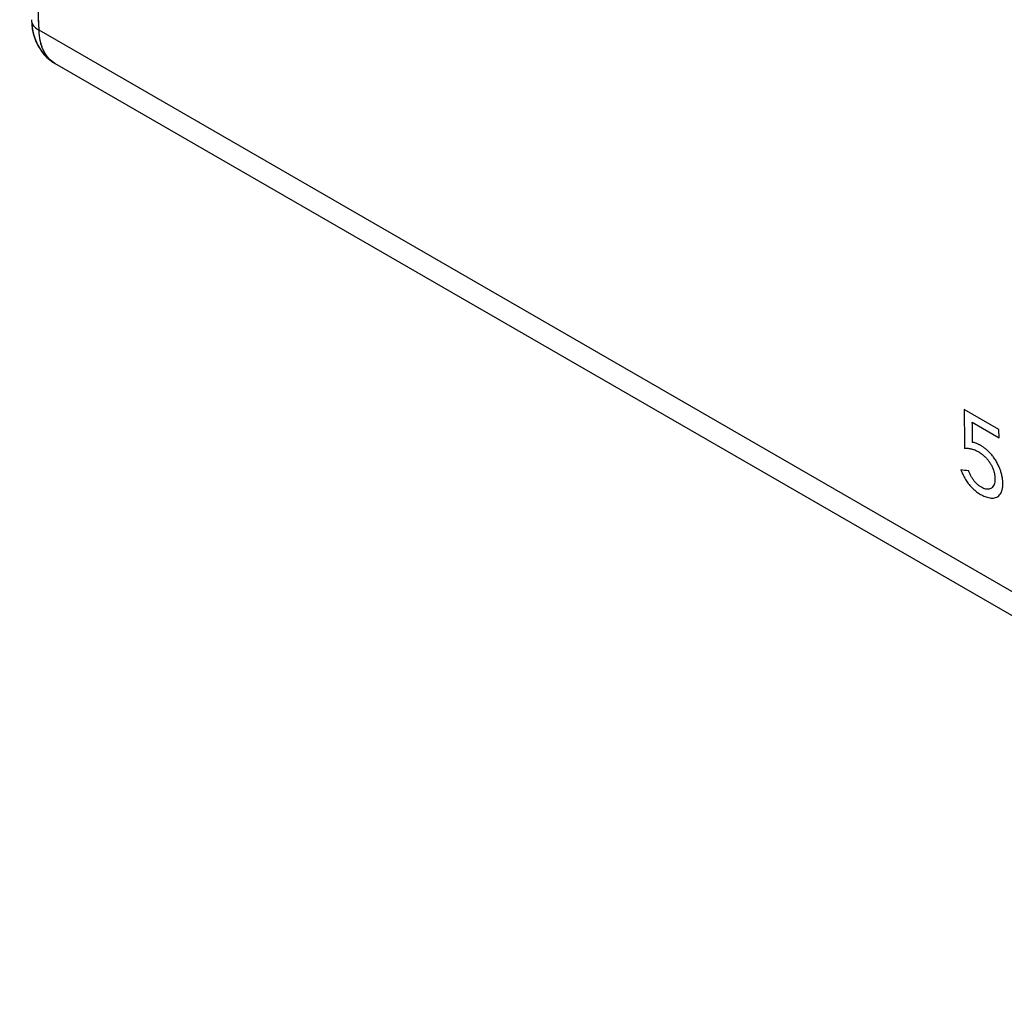
# Model space of a CAD drawing. Units: millimetres. Extents: x -29.8 to 28.7, y -31.9 to 34.3.
# Drawn here: x -29.8 to -10.9, y -31.8 to -13.2 of the extents above; entities that cross this region are included whole.
import ezdxf

# ---------------------------------------------------------------- set-up
doc = ezdxf.new("R2010")
doc.units = ezdxf.units.MM
doc.header["$LTSCALE"] = 16.335
for name, color, linetype in [('ASSI', 7, 'CONTINUOUS'), ('CURVE', 7, 'CONTINUOUS'), ('RACCORDO', 7, 'CONTINUOUS')]:
    doc.layers.add(name, color=color, linetype=linetype)

msp = doc.modelspace()

# ---------------------------------------------------------------- linework, layer by layer
at = {"layer": 'ASSI', "color": 7, "linetype": 'CONTINUOUS'}
for p, q in [((-29.557, -13.194), (-29.551, -13.283)), ((-29.149, -14.004), (-29.104, -14.031)), ((1.637, -31.781), (-29.105, -14.031))]:
    msp.add_line(p, q, dxfattribs=at)
at = {"layer": 'ASSI', "color": 250, "linetype": 'CONTINUOUS'}
msp.add_line((1.324, -31.142), (-29.411, -13.396), dxfattribs=at)
at = {"layer": 'ASSI', "color": 7, "linetype": 'CONTINUOUS'}
msp.add_lwpolyline([(-29.551, -13.283), (-29.539, -13.372), (-29.521, -13.456), (-29.498, -13.536), (-29.469, -13.61), (-29.436, -13.681), (-29.398, -13.746), (-29.356, -13.807), (-29.31, -13.864), (-29.26, -13.915), (-29.206, -13.962), (-29.149, -14.004)], dxfattribs=at)
at = {"layer": 'ASSI', "color": 250, "linetype": 'CONTINUOUS'}
for points, knots in [([(-29.411, -13.396), (-29.51, -10.644), (-29.807, 0.547), (-29.7, 11.747), (-29.411, 20.181)], [0, 0, 0, 0, 0.246081, 1, 1, 1, 1]), ([(-29.557, -13.194), (-29.557, -13.213), (-29.549, -13.252), (-29.518, -13.308), (-29.472, -13.357), (-29.432, -13.384), (-29.411, -13.396)], [0, 0, 0, 0, 0.221824, 0.456862, 0.71491, 1, 1, 1, 1]), ([(-29.105, -14.031), (-29.151, -14.004), (-29.238, -13.932), (-29.333, -13.784), (-29.393, -13.601), (-29.409, -13.467), (-29.411, -13.396)], [0, 0, 0, 0, 0.218884, 0.452647, 0.711468, 1, 1, 1, 1])]:
    msp.add_open_spline(points, degree=3, knots=knots, dxfattribs=at)
at = {"layer": 'CURVE', "color": 250, "linetype": 'CONTINUOUS'}
for p, q in [((-11.037, -21.044), (-11.704, -20.659)), ((-11.551, -20.903), (-11.032, -21.203)), ((-11.032, -21.203), (-11.037, -21.044))]:
    msp.add_line(p, q, dxfattribs=at)
for centre, major_axis, ratio, start_param, end_param in [((341.877, 196.944), (257.02, 428.935), 0.566217, -3.884169, -3.882297), ((341.986, 196.881), (255.787, 429.655), 0.568221, -3.885364, -3.884392), ((375.524, 177.517), (993.386, -49.598), 0.23726, -1.959411, -1.959248)]:
    msp.add_ellipse(centre, major_axis=major_axis, ratio=ratio, start_param=start_param, end_param=end_param, dxfattribs=at)
for points, knots in [([(-11.017, -21.794), (-11.019, -21.787), (-11.032, -21.755), (-11.059, -21.697), (-11.102, -21.623), (-11.148, -21.557), (-11.198, -21.498), (-11.248, -21.448), (-11.298, -21.405), (-11.338, -21.377), (-11.369, -21.357), (-11.392, -21.344), (-11.414, -21.332), (-11.435, -21.322), (-11.456, -21.312), (-11.482, -21.302), (-11.513, -21.292), (-11.535, -21.29), (-11.545, -21.29)], [0, 0, 0, 0, 0.020408, 0.102041, 0.183673, 0.265306, 0.346939, 0.428571, 0.510204, 0.591837, 0.632653, 0.673469, 0.714286, 0.755102, 0.795918, 0.836735, 0.918367, 1, 1, 1, 1]), ([(-11.693, -21.402), (-11.671, -21.4), (-11.627, -21.4), (-11.562, -21.411), (-11.498, -21.431), (-11.436, -21.462), (-11.377, -21.499), (-11.323, -21.544), (-11.275, -21.592), (-11.24, -21.634), (-11.214, -21.671), (-11.196, -21.699), (-11.18, -21.727), (-11.16, -21.766), (-11.144, -21.807), (-11.131, -21.848), (-11.123, -21.879), (-11.118, -21.909), (-11.114, -21.94), (-11.112, -21.969), (-11.112, -21.998), (-11.113, -22.025), (-11.118, -22.06), (-11.128, -22.098), (-11.149, -22.136), (-11.176, -22.164), (-11.206, -22.179), (-11.227, -22.184), (-11.237, -22.185)], [0, 0, 0, 0, 0.050633, 0.101266, 0.151899, 0.202532, 0.253165, 0.303797, 0.35443, 0.405063, 0.43038, 0.455696, 0.481013, 0.506329, 0.556962, 0.582278, 0.607595, 0.632911, 0.658228, 0.683544, 0.708861, 0.734177, 0.759494, 0.810127, 0.860759, 0.911392, 0.962025, 1, 1, 1, 1]), ([(-11.767, -21.806), (-11.756, -21.835), (-11.733, -21.891), (-11.689, -21.976), (-11.638, -22.057), (-11.58, -22.13), (-11.516, -22.193), (-11.446, -22.247), (-11.369, -22.296), (-11.283, -22.336), (-11.204, -22.355), (-11.142, -22.355), (-11.098, -22.346), (-11.058, -22.327), (-11.023, -22.296), (-10.994, -22.254), (-10.974, -22.201), (-10.963, -22.141), (-10.96, -22.075), (-10.964, -22.003), (-10.976, -21.928), (-10.994, -21.858), (-11.009, -21.813), (-11.017, -21.794)], [0, 0, 0, 0, 0.067227, 0.134454, 0.201681, 0.268908, 0.336134, 0.403361, 0.470588, 0.537815, 0.605042, 0.638655, 0.672269, 0.705882, 0.739496, 0.773109, 0.806723, 0.840336, 0.87395, 0.907563, 0.941176, 0.97479, 1, 1, 1, 1]), ([(-11.237, -22.185), (-11.24, -22.185), (-11.256, -22.186), (-11.286, -22.184), (-11.328, -22.171), (-11.372, -22.149), (-11.415, -22.121), (-11.458, -22.086), (-11.498, -22.042), (-11.535, -21.994), (-11.568, -21.941), (-11.596, -21.885), (-11.611, -21.848), (-11.618, -21.828)], [0, 0, 0, 0, 0.02439, 0.121951, 0.219512, 0.317073, 0.414634, 0.512195, 0.609756, 0.707317, 0.804878, 0.902439, 1, 1, 1, 1])]:
    msp.add_open_spline(points, degree=3, knots=knots, dxfattribs=at)
at = {"layer": 'RACCORDO', "color": 250, "linetype": 'CONTINUOUS'}
for p, q in [((-29.411, -13.396), (-29.418, -13.19)), ((1.324, -31.142), (-29.411, -13.396))]:
    msp.add_line(p, q, dxfattribs=at)
at = {"layer": 'RACCORDO', "color": 7, "linetype": 'CONTINUOUS'}
msp.add_line((1.637, -31.781), (-29.105, -14.031), dxfattribs=at)
for points in [[(-29.557, -13.194), (-29.551, -13.288), (-29.537, -13.381), (-29.518, -13.468), (-29.493, -13.55), (-29.462, -13.627), (-29.426, -13.699), (-29.385, -13.766), (-29.34, -13.828), (-29.29, -13.885), (-29.236, -13.937), (-29.179, -13.983)], [(-29.179, -13.983), (-29.117, -14.024), (-29.105, -14.031)]]:
    msp.add_lwpolyline(points, dxfattribs=at)
at = {"layer": 'RACCORDO', "color": 250, "linetype": 'CONTINUOUS'}
for centre, radius, start, end in [((-29.376, -13.187), 0.182, 182.0488, 185.8152), ((-28.86, -13.607), 0.489, 235.6218, 239.9975)]:
    msp.add_arc(centre, radius, start, end, dxfattribs=at)
for points, knots in [([(-29.557, -13.205), (-29.555, -13.224), (-29.545, -13.261), (-29.514, -13.313), (-29.469, -13.359), (-29.431, -13.385), (-29.411, -13.396)], [0, 0, 0, 0, 0.22176, 0.457767, 0.716304, 1, 1, 1, 1]), ([(-29.137, -14.011), (-29.179, -13.982), (-29.256, -13.909), (-29.341, -13.764), (-29.395, -13.59), (-29.409, -13.463), (-29.411, -13.396)], [0, 0, 0, 0, 0.218995, 0.453899, 0.713068, 1, 1, 1, 1])]:
    msp.add_open_spline(points, degree=3, knots=knots, dxfattribs=at)

doc.saveas('drawing.dxf')
